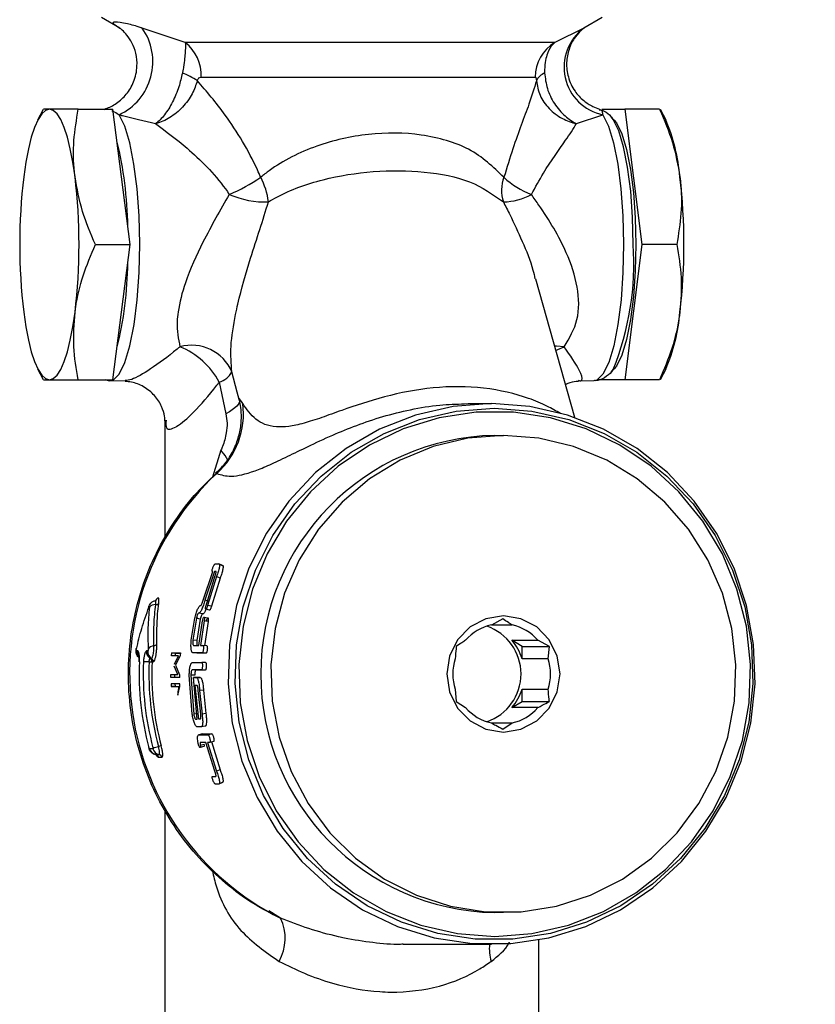
# Model space of a CAD drawing. Units: millimetres. Extents: x -296 to 2674, y -367 to 1733.
# Drawn here: x 907 to 957, y 815 to 877 of the extents above; entities that cross this region are included whole.
import ezdxf

# ---------------------------------------------------------------- set-up
doc = ezdxf.new("R2010")
doc.units = ezdxf.units.MM
doc.header["$LTSCALE"] = 6
doc.header["$PDSIZE"] = -1
doc.styles.add('SLDTEXTSTYLE0', font='TXT', dxfattribs={"width": 0.75})
doc.dimstyles.new('SLDDIMSTYLE1', dxfattribs={"dimtxt": 15, "dimasz": 19.812, "dimexe": 0, "dimexo": 0.0625, "dimgap": 3.75, "dimtad": 1, "dimdec": 1, "dimrnd": 1e-09, "dimzin": 12, "dimdsep": 46, "dimtxsty": 'SLDTEXTSTYLE0', "dimsah": 1, "dimcen": 0.09, "dimadec": 0, "dimazin": 3, "dimtfac": 1, "dimtdec": 1, "dimtofl": 0, "dimtmove": 0, "dimatfit": 3, "dimfxl": 1, "dimfrac": 2, "dimtolj": 1, "dimtzin": 12, "dimarcsym": 0})

# ---------------------------------------------------------------- blocks, each defined once
blk = doc.blocks.new('_D_10')
at = {"color": 0, "linetype": 'Continuous', "lineweight": -2, "transparency": 16777216}
for p, q in [((1010.776, 1365.377), (1091.366, 1365.377)), ((1091.366, 1345.565), (1091.366, 703.389)), ((943.526, 683.577), (1091.366, 683.577))]:
    blk.add_line(p, q, dxfattribs=at)
at = {"color": 0, "linetype": 'Continuous', "transparency": 16777216}
for points in [[(1088.064, 1345.565), (1094.668, 1345.565), (1091.366, 1365.377)], [(1088.064, 703.389), (1094.668, 703.389), (1091.366, 683.577)]]:
    blk.add_solid(points, dxfattribs=at)
at = {"layer": 'Defpoints', "color": 0, "linetype": 'Continuous', "transparency": 16777216}
for p in [(1010.714, 1365.377), (943.464, 683.577), (1091.366, 683.577)]:
    blk.add_point(p, dxfattribs=at)
at = {"color": 0, "linetype": 'Continuous', "lineweight": 18, "transparency": 16777216, "insert": (1072.616, 1068.475), "char_height": 15, "attachment_point": 2, "rotation": 90, "style": 'SLDTEXTSTYLE0'}
blk.add_mtext('\\A1;681.8', dxfattribs=at)

msp = doc.modelspace()

# ---------------------------------------------------------------- linework, layer by layer
at = {"color": 0, "linetype": 'Continuous', "lineweight": 25}
for p, q in [((913.369, 876.838), (912.214, 877.505)), ((943.714, 877.505), (942.558, 876.838)), ((917.489, 875.918), (914.774, 876.838)), ((942.558, 876.838), (940.726, 875.918)), ((940.726, 875.918), (917.489, 875.918)), ((918.497, 873.752), (939.499, 873.752)), ((908.213, 871.057), (908.561, 871.727)), ((908.938, 871.727), (908.569, 871.727)), ((910.755, 871.727), (912.941, 871.727)), ((914.017, 863.227), (912.941, 871.727)), ((943.689, 871.727), (945.138, 871.727)), ((945.138, 871.727), (946.214, 863.227)), ((947.325, 871.727), (945.138, 871.727)), ((947.367, 871.727), (947.715, 871.057)), ((942.103, 870.826), (943.755, 871.385)), ((944.271, 871.262), (944.472, 871.042)), ((944.363, 871.15), (944.271, 871.262)), ((911.831, 863.227), (914.017, 863.227)), ((912.941, 854.727), (914.017, 863.227)), ((946.214, 863.227), (945.138, 854.727)), ((948.401, 863.227), (946.214, 863.227)), ((939.523, 861.079), (941.969, 852.364)), ((908.561, 854.727), (908.213, 855.397)), ((920.762, 853.947), (920.418, 855.228)), ((944.472, 855.412), (944.271, 855.192)), ((944.271, 855.192), (944.409, 855.369)), ((947.715, 855.397), (947.367, 854.727)), ((908.569, 854.727), (908.938, 854.727)), ((910.755, 854.727), (912.941, 854.727)), ((913.714, 854.626), (912.732, 854.661)), ((919.623, 854.574), (920.045, 852.588)), ((943.196, 854.661), (942.205, 854.625)), ((945.138, 854.727), (943.465, 854.727)), ((947.325, 854.727), (945.138, 854.727)), ((920.882, 853.486), (920.753, 853.944)), ((935.058, 853.212), (935.279, 853.224)), ((935.278, 853.227), (936.753, 853.227)), ((916.214, 844.769), (916.214, 852.181)), ((936.953, 851.227), (937.501, 851.227)), ((919.733, 850.299), (919.198, 848.596)), ((919.454, 848.808), (919.463, 848.829)), ((919.383, 843.155), (919.602, 843.155)), ((919.826, 843.055), (919.602, 843.155)), ((919.634, 843.131), (919.858, 843.031)), ((918.619, 840.863), (919.221, 842.677)), ((919.324, 842.677), (918.723, 840.863)), ((919.221, 842.677), (919.187, 842.677)), ((919.406, 842.677), (919.324, 842.677)), ((918.792, 840.541), (919.352, 842.347)), ((919.455, 842.347), (918.895, 840.541)), ((919.683, 842.258), (919.131, 840.479)), ((919.683, 842.258), (919.455, 842.347)), ((918.958, 840.796), (918.723, 840.863)), ((918.349, 840.055), (918.334, 840.055)), ((918.572, 840), (918.334, 840.055)), ((918.586, 840), (918.349, 840.055)), ((918.447, 840.533), (918.462, 840.533)), ((919.019, 840.244), (918.782, 840.303)), ((919.131, 840.479), (918.895, 840.541)), ((917.869, 838.357), (918.09, 839.725)), ((918.193, 839.725), (917.972, 838.357)), ((918.432, 839.675), (918.193, 839.725)), ((918.432, 839.675), (918.214, 838.326)), ((918.349, 838.027), (918.575, 839.569)), ((918.679, 839.569), (918.452, 838.027)), ((918.586, 840), (918.572, 840)), ((918.677, 839.807), (918.916, 839.756)), ((918.918, 839.52), (918.679, 839.569)), ((918.918, 839.52), (918.694, 838.001)), ((937.461, 839.691), (936.74, 839.305)), ((938.044, 839.305), (936.74, 839.305)), ((918.214, 838.326), (917.972, 838.357)), ((938.022, 838.345), (939.667, 838.345)), ((938.674, 837.959), (938.022, 838.345)), ((940.388, 837.959), (939.667, 838.345)), ((914.499, 837.673), (914.421, 837.673)), ((915.126, 837.673), (915.047, 837.673)), ((916.623, 837.376), (916.636, 837.561)), ((916.636, 837.561), (917.183, 837.561)), ((916.879, 837.541), (916.636, 837.561)), ((917.183, 837.561), (917.17, 837.385)), ((918.557, 837.549), (917.964, 837.549)), ((918.207, 837.53), (917.964, 837.549)), ((918.006, 838.027), (918.349, 838.027)), ((918.452, 838.027), (918.6, 838.027)), ((918.801, 837.53), (918.557, 837.549)), ((918.842, 838.001), (918.6, 838.027)), ((938.674, 837.959), (940.388, 837.959)), ((938.674, 837.187), (938.674, 837.959)), ((940.319, 837.187), (940.388, 837.959)), ((915.279, 837.205), (915.357, 837.205)), ((915.395, 836.981), (915.473, 836.981)), ((917.064, 837.376), (916.623, 837.376)), ((916.802, 836.84), (917.064, 837.376)), ((917.17, 837.385), (916.864, 836.786)), ((916.866, 837.359), (916.879, 837.541)), ((916.879, 837.541), (917.192, 837.541)), ((917.93, 836.955), (918.523, 836.955)), ((918.801, 837.53), (918.207, 837.53)), ((918.767, 836.945), (918.523, 836.955)), ((940.319, 837.187), (938.674, 837.187)), ((917.026, 836.191), (916.798, 836.719)), ((916.864, 836.786), (917.132, 836.176)), ((918.51, 836.477), (917.916, 836.477)), ((918.16, 836.473), (917.916, 836.477)), ((918.753, 836.473), (918.16, 836.473)), ((918.753, 836.473), (918.51, 836.477)), ((916.586, 836.003), (916.585, 836.191)), ((916.585, 836.191), (917.026, 836.191)), ((916.83, 836.006), (916.586, 836.003)), ((917.133, 836.003), (916.586, 836.003)), ((916.83, 836.006), (916.829, 836.192)), ((917.148, 836.006), (916.83, 836.006)), ((917.132, 836.176), (917.133, 836.003)), ((917.921, 833.707), (917.74, 836.147)), ((918.087, 836.148), (917.844, 836.147)), ((917.844, 836.147), (918.024, 833.707)), ((918.245, 836.002), (918.002, 835.999)), ((918.002, 835.999), (918.187, 835.999)), ((918.231, 833.377), (918.002, 835.999)), ((918.431, 836.002), (918.187, 835.999)), ((918.245, 836.002), (918.431, 836.002)), ((916.596, 835.61), (916.603, 835.432)), ((917.144, 835.61), (916.596, 835.61)), ((916.847, 835.444), (916.603, 835.432)), ((916.603, 835.432), (917.083, 835.432)), ((916.84, 835.619), (916.847, 835.444)), ((916.847, 835.444), (917.15, 835.444)), ((917.083, 835.432), (917.01, 835.109)), ((917.01, 835.109), (917.025, 834.893)), ((917.025, 834.893), (917.15, 835.446)), ((917.15, 835.446), (917.144, 835.61)), ((918.335, 833.377), (918.118, 835.521)), ((918.118, 835.521), (918.2, 835.521)), ((918.287, 835.191), (918.437, 833.707)), ((918.634, 835.206), (918.39, 835.191)), ((918.39, 835.191), (918.541, 833.707)), ((918.634, 835.206), (918.782, 833.743)), ((934.465, 835.266), (934.534, 834.495)), ((938.674, 835.266), (940.319, 835.266)), ((938.674, 834.495), (938.674, 835.266)), ((934.534, 834.495), (935.117, 834.109)), ((938.022, 834.109), (938.674, 834.495)), ((938.674, 834.495), (940.388, 834.495)), ((939.667, 834.109), (938.022, 834.109)), ((918.265, 833.743), (918.024, 833.707)), ((918.146, 833.377), (918.231, 833.377)), ((918.417, 833.377), (918.335, 833.377)), ((918.782, 833.743), (918.541, 833.707)), ((918.502, 832.899), (918.231, 832.899)), ((918.741, 832.947), (918.502, 832.899)), ((936.74, 833.149), (938.044, 833.149)), ((937.461, 832.763), (938.044, 833.149)), ((918.571, 832.46), (918.333, 832.404)), ((918.333, 832.404), (918.926, 832.404)), ((918.571, 832.46), (919.164, 832.46)), ((919.164, 832.46), (918.926, 832.404)), ((919.276, 831.988), (919.039, 831.926)), ((919.128, 831.988), (919.681, 830.201)), ((915.458, 831.516), (915.239, 831.516)), ((918.659, 831.666), (918.429, 831.6)), ((918.666, 831.8), (918.431, 831.735)), ((918.788, 831.926), (918.446, 831.926)), ((919.35, 830.112), (918.788, 831.926)), ((918.891, 831.926), (919.453, 830.112)), ((919.039, 831.926), (918.891, 831.926)), ((915.616, 831.16), (915.835, 831.16)), ((915.801, 830.992), (916.021, 830.992)), ((919.681, 830.201), (919.453, 830.112)), ((919.185, 829.782), (919.404, 829.782)), ((919.6, 829.304), (919.381, 829.304)), ((919.824, 829.405), (919.6, 829.304)), ((919.856, 829.428), (919.632, 829.328)), ((916.214, 814.701), (916.214, 827.647)), ((923.482, 820.869), (922.744, 821.334)), ((937.501, 821.227), (936.953, 821.227)), ((936.753, 819.227), (931.195, 819.227)), ((939.714, 819.5), (939.714, 814.701))]:
    msp.add_line(p, q, dxfattribs=at)
at = {"color": 0, "linetype": 'Continuous', "lineweight": 25, "flags": 128}
for points in [[(908.938, 871.727), (908.695, 871.654), (908.456, 871.437), (908.225, 871.08), (908.007, 870.588), (907.804, 869.97), (907.621, 869.237), (907.46, 868.401), (907.325, 867.477)], [(910.552, 867.477), (910.417, 868.401), (910.256, 869.237), (910.073, 869.97), (909.87, 870.588), (909.652, 871.08), (909.421, 871.437), (909.182, 871.654), (908.938, 871.727)], [(912.732, 854.661), (912.943, 854.708), (913.328, 855.081), (913.687, 855.811), (914.005, 856.867), (914.267, 858.201), (914.463, 859.755), (914.584, 861.462), (914.625, 863.246), (914.583, 865.029), (914.46, 866.733), (914.262, 868.283), (913.998, 869.612), (913.679, 870.661), (913.32, 871.385)], [(943.755, 871.385), (944.115, 870.661), (944.434, 869.612), (944.698, 868.283), (944.895, 866.733), (945.018, 865.029), (945.06, 863.246), (945.02, 861.462), (944.899, 859.755), (944.703, 858.201), (944.44, 856.867), (944.122, 855.811), (943.763, 855.081), (943.378, 854.708), (943.196, 854.661)], [(945.661, 863.227), (945.621, 864.945), (945.504, 866.587), (945.315, 868.083), (945.061, 869.367), (944.755, 870.382), (944.409, 871.084), (944.363, 871.15)], [(944.472, 871.042), (944.607, 870.869), (944.943, 870.186), (945.241, 869.198), (945.488, 867.95), (945.672, 866.495), (945.786, 864.898), (945.824, 863.227)], [(945.824, 863.227), (945.786, 861.556), (945.672, 859.959), (945.488, 858.504), (945.241, 857.255), (944.943, 856.268), (944.607, 855.585), (944.472, 855.412)], [(907.325, 858.977), (907.46, 858.052), (907.621, 857.217), (907.804, 856.483), (908.007, 855.866), (908.225, 855.374), (908.456, 855.017), (908.695, 854.8), (908.938, 854.727)], [(908.938, 854.727), (909.182, 854.8), (909.421, 855.017), (909.652, 855.374), (909.87, 855.866), (910.073, 856.483), (910.256, 857.217), (910.417, 858.052), (910.552, 858.977)], [(941.329, 856.796), (940.845, 856.846), (940.712, 856.845)], [(940.788, 856.573), (940.92, 856.636), (941.329, 856.796)], [(920.893, 853.457), (920.905, 853.374), (920.882, 853.28), (920.823, 853.178), (920.731, 853.069), (920.605, 852.954), (920.447, 852.834), (920.26, 852.712), (920.045, 852.588)], [(936.753, 853.227), (934.338, 853.046), (931.974, 852.506), (929.713, 851.62), (927.601, 850.405), (925.684, 848.888), (924.004, 847.101), (922.595, 845.083), (921.488, 842.876), (920.706, 840.527), (920.266, 838.086), (920.178, 835.606), (920.442, 833.139), (921.055, 830.738), (922.002, 828.454), (923.263, 826.335), (924.812, 824.428), (926.616, 822.771), (928.635, 821.402), (930.828, 820.349), (933.146, 819.634), (935.542, 819.272), (937.964, 819.272), (940.359, 819.634), (942.678, 820.349), (944.871, 821.402), (946.89, 822.771), (948.693, 824.428), (950.242, 826.335), (951.504, 828.454), (952.451, 830.738), (953.063, 833.139), (953.328, 835.606), (953.24, 838.086), (952.8, 840.527), (952.018, 842.876), (950.911, 845.083), (949.502, 847.101), (947.821, 848.888), (945.905, 850.405), (943.793, 851.62), (941.531, 852.506), (939.168, 853.046), (936.753, 853.227)], [(936.908, 852.934), (939.281, 852.756), (941.604, 852.226), (943.827, 851.354), (945.902, 850.161), (947.786, 848.67), (949.437, 846.914), (950.822, 844.93), (951.91, 842.761), (952.678, 840.453), (953.111, 838.054), (953.198, 835.617), (952.937, 833.192), (952.335, 830.833), (951.405, 828.588), (950.165, 826.506), (948.643, 824.631), (946.87, 823.003), (944.886, 821.657), (942.731, 820.622), (940.452, 819.92), (938.098, 819.564), (935.718, 819.564), (933.364, 819.92), (931.085, 820.622), (928.93, 821.657), (926.945, 823.003), (925.173, 824.631), (923.651, 826.506), (922.411, 828.588), (921.48, 830.833), (920.878, 833.192), (920.618, 835.617), (920.705, 838.054), (921.137, 840.453), (921.906, 842.761), (922.994, 844.93), (924.378, 846.914), (926.03, 848.67), (927.914, 850.161), (929.989, 851.354), (932.212, 852.226), (934.535, 852.756), (936.908, 852.934)], [(936.953, 819.727), (939.297, 819.903), (941.591, 820.426), (943.786, 821.287), (945.836, 822.466), (947.696, 823.938), (949.327, 825.672), (950.695, 827.631), (951.77, 829.774), (952.528, 832.054), (952.955, 834.422), (953.041, 836.83), (952.784, 839.224), (952.19, 841.554), (951.27, 843.771), (950.046, 845.828), (948.543, 847.679), (946.792, 849.287), (944.832, 850.616), (942.704, 851.638), (940.454, 852.332), (938.128, 852.683), (935.778, 852.683), (933.453, 852.332), (931.202, 851.638), (929.074, 850.616), (927.114, 849.287), (925.364, 847.679), (923.861, 845.828), (922.636, 843.771), (921.717, 841.554), (921.123, 839.224), (920.866, 836.83), (920.951, 834.422), (921.378, 832.054), (922.137, 829.774), (923.212, 827.631), (924.579, 825.672), (926.21, 823.938), (928.071, 822.466), (930.12, 821.287), (932.315, 820.426), (934.609, 819.903), (936.953, 819.727)], [(937.501, 851.227), (935.267, 851.051), (933.086, 850.528), (931.008, 849.669), (929.082, 848.496), (927.353, 847.035), (925.862, 845.32), (924.644, 843.393), (923.728, 841.297), (923.134, 839.083), (922.877, 836.801), (922.963, 834.507), (923.39, 832.252), (924.147, 830.091), (925.217, 828.073), (926.576, 826.247), (928.19, 824.655), (930.023, 823.333), (932.031, 822.314), (934.167, 821.621), (936.381, 821.271), (938.622, 821.271), (940.836, 821.621), (942.972, 822.314), (944.98, 823.333), (946.813, 824.655), (948.427, 826.247), (949.786, 828.073), (950.856, 830.091), (951.613, 832.252), (952.04, 834.507), (952.126, 836.801), (951.869, 839.083), (951.275, 841.297), (950.358, 843.393), (949.141, 845.32), (947.65, 847.035), (945.921, 848.496), (943.995, 849.669), (941.917, 850.528), (939.735, 851.051), (937.501, 851.227)], [(920.172, 849.675), (919.997, 849.968), (919.733, 850.299)], [(915.2, 840.428), (915.2, 840.462), (915.206, 840.485)], [(937.501, 832.577), (938.602, 832.756), (939.595, 833.274), (940.382, 834.081), (940.888, 835.099), (941.063, 836.227), (940.888, 837.355), (940.382, 838.372), (939.595, 839.18), (938.602, 839.698), (937.501, 839.877), (936.401, 839.698), (935.408, 839.18), (934.62, 838.372), (934.115, 837.355), (933.94, 836.227), (934.115, 835.099), (934.62, 834.081), (935.408, 833.274), (936.401, 832.756), (937.501, 832.577)], [(914.415, 837.793), (914.41, 837.828), (914.413, 837.857)], [(914.603, 836.999), (914.592, 836.998), (914.591, 836.998)], [(915.199, 831.593), (915.188, 831.595), (915.186, 831.596)]]:
    msp.add_lwpolyline(points, dxfattribs=at)
at = {"color": 0, "linetype": 'Continuous', "lineweight": 25}
for centre, radius, start, end in [((911.78, 874.716), 3.67, 294.80808, 35.328), ((944.369, 874.377), 3.055, 126.35777, 258.40694), ((915.844, 873.835), 2.654, 358.21355, 51.68133), ((942.007, 873.761), 2.508, 120.71819, 180.19574), ((915.93, 870.197), 4.053, 55.13355, 70.14561), ((940.509, 873.044), 1.051, 113.31936, 152.92621), ((936.675, 866.416), 11.976, 5.0823, 22.79893), ((889.714, 864.041), 24.161, 0.78446, 13.64437), ((942.952, 863.227), 35.88, 173.1973, 186.8027), ((874.925, 863.227), 35.88, 353.1973, 6.8027), ((915.82, 876.866), 11.39, 292.9263, 304.26018), ((918.295, 865.359), 4.459, 7.08689, 28.01251), ((939.762, 866.626), 2.377, 159.64184, 197.56622), ((941.027, 871.134), 5.075, 226.50344, 249.64158), ((912.976, 863.227), 35.88, 353.1973, 6.8027), ((922.494, 871.44), 5.536, 246.16578, 272.34048), ((937.441, 869.683), 3.775, 270.83762, 298.83118), ((927.888, 862.03), 17.813, 338.04228, 3.85308), ((890.651, 862.294), 23.222, 346.09457, 359.47661), ((937.203, 859.907), 11.438, 336.78118, 355.33759), ((917.883, 854.131), 2.762, 23.37951, 105.29463), ((915.299, 852.252), 4.908, 28.23819, 67.79278), ((919.318, 855.756), 1.22, 284.46356, 334.34881), ((916.11, 852.592), 5.04, 311.69904, 7.26041), ((937.239, 836.227), 15.003, 91.09286, 268.90714), ((931.189, 836.246), 17.2, 132.98154, 243.38048), ((915.648, 840.819), 0.233, 264.39865, 317.44807), ((915.588, 840.118), 0.471, 85.3552, 138.70838), ((937.41, 836.322), 3.058, 102.65125, 138.57847), ((935.439, 836.227), 3.171, 288.78268, 71.21733), ((937.374, 836.322), 3.058, 41.42153, 77.34875), ((935.648, 836.245), 3.169, 17.29635, 41.48899), ((914.925, 837.631), 0.505, 175.15497, 227.84206), ((915.007, 837.631), 0.51, 175.29656, 208.98612), ((915.549, 837.63), 0.504, 175.09623, 237.5384), ((915.627, 837.63), 0.504, 175.09623, 237.5384), ((915.548, 837.526), 0.477, 93.78946, 146.09499), ((915.505, 838.239), 0.237, 272.81951, 324.76751), ((932.398, 836.226), 17.812, 177.51465, 195.07576), ((932.655, 836.226), 17.812, 177.51465, 195.07576), ((914.559, 822.535), 14.467, 87.39484, 88.8091), ((932.739, 836.226), 17.539, 177.51465, 195.07576), ((915.546, 844.213), 7.233, 267.39484, 268.8091), ((915.144, 836.993), 0.252, 357.27184, 57.5571), ((915.222, 836.993), 0.252, 357.27184, 57.5571), ((932.781, 836.226), 17.402, 177.51465, 195.07576), ((937.543, 836.227), 3.224, 162.66925, 197.33075), ((937.241, 836.227), 3.224, 342.66925, 17.33075), ((935.648, 836.209), 3.169, 318.51101, 342.70365), ((937.41, 836.132), 3.058, 221.42153, 257.34875), ((937.374, 836.132), 3.058, 282.65125, 318.57847), ((915.715, 831.643), 0.493, 194.95335, 258.35735), ((915.158, 833.942), 2.367, 277.2419, 285.84106), ((915.934, 831.643), 0.493, 194.95335, 258.35735), ((916.127, 830.526), 1.184, 97.2419, 105.84106), ((915.566, 830.919), 0.246, 17.15633, 78.38534), ((915.785, 830.919), 0.246, 17.15633, 78.38534), ((920.839, 819.599), 2.933, 330.59611, 25.66966), ((939.904, 819.012), 3.291, 176.26366, 195.02724)]:
    msp.add_arc(centre, radius, start, end, dxfattribs=at)
for points, knots in [([(914.774, 876.838), (914.751, 876.845), (914.394, 876.96), (913.662, 877.154), (913.013, 877.242), (912.83, 877.173), (913.205, 876.94), (913.37, 876.838)], [0, 0, 0, 0, 0.013074, 0.207207, 0.494804, 0.777751, 1, 1, 1, 1]), ([(912.387, 871.746), (912.425, 871.755), (912.676, 871.814), (913.201, 872.101), (913.819, 872.656), (914.299, 873.46), (914.496, 874.37), (914.413, 875.221), (914.164, 875.889), (913.843, 876.382), (913.537, 876.698), (913.358, 876.84), (913.291, 876.885), (913.301, 876.878), (913.304, 876.877)], [0, 0, 0, 0, 0.01862, 0.125627, 0.243063, 0.369595, 0.510302, 0.625624, 0.724506, 0.810276, 0.88283, 0.935547, 0.981433, 1, 1, 1, 1]), ([(942.615, 876.87), (942.587, 876.85), (942.527, 876.809), (942.271, 876.588), (941.911, 876.156), (941.583, 875.483), (941.431, 874.645), (941.542, 873.722), (941.934, 872.887), (942.503, 872.275), (943.059, 871.906), (943.405, 871.791), (943.546, 871.745)], [0, 0, 0, 0, 0.052426, 0.10972, 0.203434, 0.315253, 0.438205, 0.569751, 0.712251, 0.829673, 0.930765, 1, 1, 1, 1]), ([(917.489, 875.918), (917.495, 875.776), (917.503, 875.593), (917.475, 875.177), (917.435, 874.788), (917.371, 874.357), (917.32, 874.079), (917.307, 874.009)], [0, 0, 0, 0, 0.3635845, 0.4681886, 0.6766238, 0.9182911, 1, 1, 1, 1]), ([(940.726, 875.918), (940.685, 875.883), (940.502, 875.726), (940.287, 875.359), (940.131, 874.788), (940.086, 874.357), (940.091, 874.079), (940.093, 874.009)], [0, 0, 0, 0, 0.103388, 0.468165, 0.67661, 0.918288, 1, 1, 1, 1]), ([(917.307, 874.009), (917.24, 873.72), (917.096, 873.1), (916.7, 872.163), (916.191, 871.341), (915.813, 870.961), (915.627, 870.827), (915.625, 870.826)], [0, 0, 0, 0, 0.222844, 0.478496, 0.735849, 0.997019, 1, 1, 1, 1]), ([(918.247, 873.523), (918.153, 873.247), (917.952, 872.656), (917.342, 871.829), (916.537, 871.161), (915.929, 870.901), (915.629, 870.827), (915.625, 870.826)], [0, 0, 0, 0, 0.222797, 0.478446, 0.735823, 0.997076, 1, 1, 1, 1]), ([(918.247, 873.523), (918.25, 873.534), (918.26, 873.579), (918.29, 873.646), (918.357, 873.721), (918.43, 873.75), (918.483, 873.752), (918.497, 873.752)], [0, 0, 0, 0, 0.070485, 0.281067, 0.477172, 0.869274, 1, 1, 1, 1]), ([(922.231, 867.453), (922.165, 867.608), (921.825, 868.396), (921.095, 869.746), (919.785, 871.749), (918.832, 872.848), (918.247, 873.523)], [0, 0, 0, 0, 0.062913, 0.319599, 0.582479, 1, 1, 1, 1]), ([(939.573, 873.523), (939.431, 873.052), (939.076, 871.878), (938.231, 869.75), (937.718, 868.059), (937.534, 867.453)], [0, 0, 0, 0, 0.299976, 0.749223, 1, 1, 1, 1]), ([(939.499, 873.752), (939.512, 873.748), (939.529, 873.742), (939.549, 873.694), (939.561, 873.646), (939.57, 873.579), (939.572, 873.534), (939.573, 873.523)], [0, 0, 0, 0, 0.421003, 0.522928, 0.718993, 0.92953, 1, 1, 1, 1]), ([(939.573, 873.523), (939.629, 873.212), (939.742, 872.584), (940.337, 871.742), (941.149, 871.125), (941.79, 870.892), (942.099, 870.827), (942.103, 870.826)], [0, 0, 0, 0, 0.251146, 0.50738, 0.765772, 0.997076, 1, 1, 1, 1]), ([(940.093, 874.009), (940.131, 873.682), (940.208, 873.022), (940.675, 872.059), (941.325, 871.291), (941.846, 870.946), (942.1, 870.827), (942.103, 870.826)], [0, 0, 0, 0, 0.2511957, 0.5074287, 0.7657942, 0.9970189, 1, 1, 1, 1]), ([(910.755, 871.727), (910.205, 871.727), (909.452, 871.727), (909.047, 871.727), (908.938, 871.727)], [0, 0, 0, 0, 0.731366, 1, 1, 1, 1]), ([(910.552, 867.477), (910.541, 867.578), (910.451, 868.341), (910.43, 869.779), (910.646, 871.074), (910.755, 871.727)], [0, 0, 0, 0, 0.070088, 0.530783, 1, 1, 1, 1]), ([(912.397, 871.704), (912.424, 871.73), (912.463, 871.768), (912.546, 871.737), (912.572, 871.727)], [0, 0, 0, 0, 0.689252, 1, 1, 1, 1]), ([(912.859, 871.639), (912.882, 871.633), (912.996, 871.604), (913.176, 871.482), (913.32, 871.385)], [0, 0, 0, 0, 0.20546, 1, 1, 1, 1]), ([(943.755, 871.385), (943.748, 871.481), (943.734, 871.661), (943.596, 871.69), (943.531, 871.704)], [0, 0, 0, 0, 0.534293, 1, 1, 1, 1]), ([(943.531, 871.702), (943.633, 871.678), (943.938, 871.607), (944.218, 871.349), (944.361, 871.136), (944.409, 871.066)], [0, 0, 0, 0, 0.254729, 0.754913, 1, 1, 1, 1]), ([(947.325, 871.727), (947.619, 871.037), (948.213, 869.644), (948.473, 868.203), (948.603, 867.477)], [0, 0, 0, 0, 0.495458, 1, 1, 1, 1]), ([(913.32, 871.385), (913.39, 871.368), (914.109, 871.197), (914.906, 871.002), (915.625, 870.826)], [0, 0, 0, 0, 0.098132, 1, 1, 1, 1]), ([(915.625, 870.826), (916.274, 870.342), (917.719, 869.265), (919.398, 867.605), (920.176, 866.492), (920.256, 866.376)], [0, 0, 0, 0, 0.42196, 0.940104, 1, 1, 1, 1]), ([(939.261, 866.376), (939.51, 866.83), (940.228, 868.138), (941.349, 869.652), (941.889, 870.493), (942.103, 870.826)], [0, 0, 0, 0, 0.2429163, 0.7003952, 1, 1, 1, 1]), ([(937.534, 867.453), (936.861, 868.101), (935.865, 869.06), (933.938, 869.795), (931.88, 870.253), (929.025, 870.285), (925.638, 869.505), (923.432, 868.4), (922.409, 867.593), (922.231, 867.453)], [0, 0, 0, 0, 0.201805, 0.298384, 0.398365, 0.585119, 0.767609, 0.959549, 1, 1, 1, 1]), ([(922.72, 865.909), (922.894, 866.011), (923.915, 866.608), (926.076, 867.374), (929.345, 867.907), (932.62, 867.869), (935.55, 867.294), (936.846, 866.371), (937.496, 865.909)], [0, 0, 0, 0, 0.039045, 0.229062, 0.413751, 0.603871, 0.801578, 1, 1, 1, 1]), ([(911.831, 863.227), (911.537, 863.917), (910.943, 865.31), (910.683, 866.75), (910.552, 867.477)], [0, 0, 0, 0, 0.495458, 1, 1, 1, 1]), ([(948.603, 867.477), (948.615, 867.376), (948.705, 866.613), (948.726, 865.175), (948.51, 863.88), (948.401, 863.227)], [0, 0, 0, 0, 0.070088, 0.530783, 1, 1, 1, 1]), ([(920.256, 866.376), (919.694, 865.396), (918.691, 863.649), (917.502, 861.055), (917.068, 859.352), (916.924, 857.962), (917.056, 857.294), (917.154, 856.796)], [0, 0, 0, 0, 0.317291, 0.565945, 0.74494, 0.809859, 1, 1, 1, 1]), ([(941.329, 856.796), (941.652, 857.339), (942.294, 858.422), (942.242, 860.578), (941.414, 863.075), (940.233, 865), (939.419, 866.153), (939.261, 866.376)], [0, 0, 0, 0, 0.204965, 0.408249, 0.617303, 0.925975, 1, 1, 1, 1]), ([(920.418, 855.228), (920.376, 855.734), (920.292, 856.749), (920.547, 858.352), (920.959, 860.225), (921.494, 862.07), (922.19, 864.201), (922.542, 865.335), (922.72, 865.909)], [0, 0, 0, 0, 0.1813945, 0.3637007, 0.4198459, 0.6692163, 0.8325232, 1, 1, 1, 1]), ([(937.496, 865.909), (937.632, 865.642), (938.042, 864.843), (938.687, 863.424), (939.275, 862.062), (939.446, 861.254), (939.485, 861.07)], [0, 0, 0, 0, 0.177005, 0.531052, 0.893755, 1, 1, 1, 1]), ([(910.552, 858.977), (910.566, 859.078), (910.669, 859.841), (911.013, 861.279), (911.557, 862.574), (911.831, 863.227)], [0, 0, 0, 0, 0.070088, 0.530783, 1, 1, 1, 1]), ([(948.401, 863.227), (948.52, 862.537), (948.762, 861.144), (948.657, 859.703), (948.603, 858.977)], [0, 0, 0, 0, 0.495458, 1, 1, 1, 1]), ([(910.755, 854.727), (910.635, 855.417), (910.394, 856.81), (910.499, 858.25), (910.552, 858.977)], [0, 0, 0, 0, 0.495458, 1, 1, 1, 1]), ([(948.603, 858.977), (948.59, 858.876), (948.487, 858.113), (948.143, 856.675), (947.599, 855.38), (947.325, 854.727)], [0, 0, 0, 0, 0.070088, 0.530783, 1, 1, 1, 1]), ([(917.154, 856.796), (917.095, 856.746), (916.443, 856.206), (915.314, 855.382), (914.129, 854.688), (913.832, 854.682), (913.716, 854.679)], [0, 0, 0, 0, 0.03936, 0.429543, 0.77469, 1, 1, 1, 1]), ([(942.203, 854.688), (942.28, 854.669), (942.388, 854.642), (942.487, 854.792), (942.365, 855.287), (941.699, 856.257), (941.329, 856.796)], [0, 0, 0, 0, 0.1144887, 0.1606651, 0.5336072, 1, 1, 1, 1]), ([(944.469, 855.489), (944.418, 855.399), (944.273, 855.146), (943.9, 854.858), (943.457, 854.632), (943.225, 854.674), (943.198, 854.679)], [0, 0, 0, 0, 0.2098659, 0.5911322, 0.9524424, 1, 1, 1, 1]), ([(908.938, 854.727), (909.047, 854.727), (909.452, 854.727), (910.205, 854.727), (910.755, 854.727)], [0, 0, 0, 0, 0.268634, 1, 1, 1, 1]), ([(912.728, 854.665), (912.722, 854.664), (912.638, 854.647), (912.558, 854.689), (912.485, 854.727)], [0, 0, 0, 0, 0.070492, 1, 1, 1, 1]), ([(916.205, 852.15), (916.203, 852.239), (916.198, 852.463), (916.023, 853.075), (915.581, 853.763), (914.898, 854.314), (914.202, 854.587), (913.839, 854.603), (913.708, 854.609)], [0, 0, 0, 0, 0.115583, 0.293136, 0.489573, 0.694723, 0.889802, 1, 1, 1, 1]), ([(916.28, 852.181), (916.272, 851.992), (916.249, 851.507), (916.641, 851.614), (917.223, 851.955), (918.029, 852.641), (919.021, 853.783), (919.572, 854.507), (919.623, 854.574)], [0, 0, 0, 0, 0.161246, 0.411558, 0.424761, 0.679668, 0.970381, 1, 1, 1, 1]), ([(941.08, 852.607), (940.817, 852.76), (940.273, 853.076), (938.744, 853.723), (936.336, 854.305), (933.126, 854.322), (930.006, 853.716), (927.648, 852.915), (926.022, 852.325), (924.9, 851.962), (923.957, 851.761), (922.849, 851.73), (921.839, 852.162), (921.355, 852.87), (921.109, 853.228)], [0, 0, 0, 0, 0.049913, 0.10312, 0.206217, 0.307669, 0.404407, 0.4976, 0.549661, 0.603887, 0.661317, 0.720297, 0.858091, 1, 1, 1, 1]), ([(942.215, 854.61), (942.04, 854.606), (941.773, 854.599), (941.493, 854.458), (941.395, 854.409)], [0, 0, 0, 0, 0.652784, 1, 1, 1, 1]), ([(919.399, 848.863), (919.598, 849.047), (920.048, 849.463), (920.53, 850.26), (920.868, 851.128), (921.018, 851.954), (921.029, 852.669), (920.956, 853.209), (920.9, 853.406), (920.878, 853.484)], [0, 0, 0, 0, 0.141569, 0.320403, 0.485912, 0.63903, 0.780162, 0.912837, 1, 1, 1, 1]), ([(919.463, 848.829), (919.741, 848.743), (920.302, 848.569), (921.479, 848.826), (922.767, 849.354), (923.865, 849.875), (925.185, 850.524), (927.077, 851.41), (929.308, 852.277), (931.658, 852.87), (933.405, 853.162), (934.539, 853.196), (935.058, 853.212)], [0, 0, 0, 0, 0.18042, 0.364254, 0.445351, 0.527784, 0.603365, 0.68112, 0.812224, 0.876838, 0.943672, 1, 1, 1, 1]), ([(921.109, 853.228), (920.993, 853.399), (920.853, 853.605), (920.881, 853.505), (920.887, 853.488)], [0, 0, 0, 0, 0.824097, 1, 1, 1, 1]), ([(920.045, 852.588), (920.077, 852.39), (920.14, 851.994), (920.07, 851.283), (919.914, 850.717), (919.767, 850.377), (919.733, 850.299)], [0, 0, 0, 0, 0.252078, 0.503423, 0.885091, 1, 1, 1, 1]), ([(922.703, 821.262), (922.591, 821.32), (921.803, 821.726), (920.445, 822.681), (918.726, 824.201), (917.234, 825.959), (915.988, 827.904), (915.013, 830.006), (914.327, 832.224), (913.944, 834.518), (913.87, 836.845), (914.109, 839.162), (914.656, 841.424), (915.499, 843.592), (916.63, 845.616), (917.932, 847.395), (918.959, 848.379), (919.431, 848.832)], [0, 0, 0, 0, 0.011777, 0.082816, 0.153916, 0.225077, 0.296305, 0.3676, 0.438961, 0.510377, 0.58184, 0.653334, 0.72484, 0.796342, 0.867822, 0.939263, 1, 1, 1, 1]), ([(919.187, 842.677), (919.184, 842.678), (919.178, 842.68), (919.174, 842.695), (919.174, 842.719), (919.18, 842.76), (919.197, 842.826), (919.23, 842.917), (919.271, 843.006), (919.308, 843.072), (919.336, 843.113), (919.355, 843.137), (919.371, 843.152), (919.379, 843.154), (919.383, 843.155)], [0, 0, 0, 0, 0.062098, 0.124496, 0.186801, 0.249455, 0.374587, 0.500176, 0.625664, 0.750597, 0.813138, 0.875462, 0.937547, 1, 1, 1, 1]), ([(919.602, 843.155), (919.613, 843.152), (919.634, 843.145), (919.646, 843.094), (919.643, 843.015), (919.621, 842.877), (919.563, 842.655), (919.491, 842.45), (919.455, 842.348)], [0, 0, 0, 0, 0.124068, 0.248745, 0.373262, 0.498451, 0.748467, 1, 1, 1, 1]), ([(919.352, 842.347), (919.366, 842.389), (919.395, 842.472), (919.417, 842.563), (919.425, 842.62), (919.425, 842.652), (919.419, 842.673), (919.411, 842.675), (919.406, 842.677)], [0, 0, 0, 0, 0.251132, 0.501144, 0.625709, 0.75077, 0.874743, 1, 1, 1, 1]), ([(919.826, 843.055), (919.836, 843.052), (919.857, 843.046), (919.87, 842.997), (919.868, 842.92), (919.845, 842.781), (919.791, 842.563), (919.719, 842.36), (919.683, 842.259)], [0, 0, 0, 0, 0.125555, 0.246783, 0.369667, 0.49996, 0.750381, 1, 1, 1, 1]), ([(915.207, 840.485), (915.209, 840.491), (915.226, 840.538), (915.272, 840.624), (915.376, 840.74), (915.49, 840.817), (915.571, 840.826), (915.587, 840.828)], [0, 0, 0, 0, 0.037917, 0.28061, 0.549156, 0.910601, 1, 1, 1, 1]), ([(915.586, 840.835), (915.604, 840.84), (915.638, 840.851), (915.657, 840.868), (915.656, 840.867), (915.656, 840.866)], [0, 0, 0, 0, 0.4030119, 0.7828704, 1, 1, 1, 1]), ([(915.626, 840.587), (915.631, 840.638), (915.64, 840.739), (915.624, 840.817), (915.604, 840.846), (915.587, 840.834), (915.587, 840.833)], [0, 0, 0, 0, 0.339747, 0.670589, 0.985243, 1, 1, 1, 1]), ([(915.82, 840.662), (915.827, 840.726), (915.839, 840.856), (915.824, 840.976), (915.782, 841.023), (915.716, 840.983), (915.66, 840.918), (915.629, 840.854), (915.627, 840.849)], [0, 0, 0, 0, 0.196056, 0.393042, 0.590661, 0.788246, 0.985265, 1, 1, 1, 1]), ([(915.699, 838.103), (915.698, 838.738), (915.697, 839.597), (915.795, 840.441), (915.82, 840.662)], [0, 0, 0, 0, 0.739254, 1, 1, 1, 1]), ([(918.723, 840.863), (918.693, 840.759), (918.633, 840.553), (918.545, 840.328), (918.478, 840.191), (918.43, 840.114), (918.386, 840.065), (918.361, 840.058), (918.349, 840.055)], [0, 0, 0, 0, 0.251115, 0.501008, 0.625585, 0.750593, 0.874867, 1, 1, 1, 1]), ([(918.462, 840.533), (918.467, 840.535), (918.477, 840.537), (918.496, 840.557), (918.516, 840.589), (918.545, 840.644), (918.582, 840.736), (918.607, 840.82), (918.619, 840.863)], [0, 0, 0, 0, 0.124153, 0.248849, 0.373193, 0.4985, 0.748329, 1, 1, 1, 1]), ([(914.415, 837.793), (914.519, 838.227), (914.732, 839.112), (915.042, 839.985), (915.2, 840.428)], [0, 0, 0, 0, 0.491331, 1, 1, 1, 1]), ([(915.234, 840.428), (915.195, 840), (915.117, 839.127), (915.14, 838.243), (915.152, 837.793)], [0, 0, 0, 0, 0.491419, 1, 1, 1, 1]), ([(915.2, 840.428), (915.203, 840.436), (915.21, 840.451), (915.219, 840.465), (915.227, 840.471), (915.232, 840.467), (915.235, 840.453), (915.234, 840.436), (915.234, 840.428)], [0, 0, 0, 0, 0.158149, 0.314357, 0.479335, 0.654009, 0.831014, 1, 1, 1, 1]), ([(915.517, 838.003), (915.51, 838.444), (915.497, 839.312), (915.583, 840.167), (915.626, 840.587)], [0, 0, 0, 0, 0.508795, 1, 1, 1, 1]), ([(918.09, 839.725), (918.114, 839.83), (918.163, 840.039), (918.264, 840.307), (918.35, 840.458), (918.41, 840.524), (918.435, 840.53), (918.447, 840.533)], [0, 0, 0, 0, 0.251399, 0.501657, 0.750299, 0.874729, 1, 1, 1, 1]), ([(918.334, 840.055), (918.329, 840.054), (918.319, 840.051), (918.295, 840.025), (918.262, 839.963), (918.223, 839.854), (918.203, 839.768), (918.193, 839.726)], [0, 0, 0, 0, 0.124328, 0.249185, 0.497924, 0.748038, 1, 1, 1, 1]), ([(918.79, 840.301), (918.782, 840.28), (918.74, 840.172), (918.682, 840.073), (918.623, 840.008), (918.599, 840.002), (918.586, 840)], [0, 0, 0, 0, 0.105932, 0.553904, 0.772632, 1, 1, 1, 1]), ([(918.895, 840.541), (918.886, 840.511), (918.87, 840.449), (918.844, 840.383), (918.824, 840.343), (918.809, 840.32), (918.796, 840.306), (918.784, 840.301), (918.775, 840.306), (918.769, 840.32), (918.765, 840.342), (918.764, 840.382), (918.771, 840.449), (918.785, 840.51), (918.792, 840.541)], [0, 0, 0, 0, 0.125572, 0.250549, 0.312846, 0.375357, 0.437495, 0.49965, 0.561949, 0.624027, 0.686565, 0.749089, 0.874261, 1, 1, 1, 1]), ([(919.131, 840.479), (919.123, 840.449), (919.106, 840.388), (919.075, 840.311), (919.05, 840.265), (919.033, 840.247), (919.023, 840.242), (919.019, 840.244), (919.017, 840.245)], [0, 0, 0, 0, 0.2345125, 0.4750209, 0.7114909, 0.8253476, 0.942418, 1, 1, 1, 1]), ([(918.572, 840), (918.567, 839.998), (918.557, 839.996), (918.533, 839.97), (918.5, 839.908), (918.461, 839.802), (918.442, 839.717), (918.432, 839.675)], [0, 0, 0, 0, 0.126832, 0.249097, 0.499838, 0.751005, 1, 1, 1, 1]), ([(918.575, 839.569), (918.582, 839.6), (918.596, 839.661), (918.623, 839.741), (918.647, 839.786), (918.664, 839.804), (918.675, 839.809), (918.684, 839.805), (918.694, 839.786), (918.699, 839.741), (918.695, 839.662), (918.684, 839.6), (918.679, 839.569)], [0, 0, 0, 0, 0.1257341, 0.2508797, 0.3752347, 0.4375041, 0.4996976, 0.5620905, 0.6242403, 0.7488212, 0.8741293, 1, 1, 1, 1]), ([(918.815, 839.52), (918.821, 839.551), (918.835, 839.612), (918.863, 839.688), (918.886, 839.734), (918.903, 839.753), (918.914, 839.757), (918.923, 839.754), (918.932, 839.735), (918.937, 839.689), (918.934, 839.613), (918.923, 839.551), (918.918, 839.521)], [0, 0, 0, 0, 0.124117, 0.251599, 0.376886, 0.437339, 0.499519, 0.560681, 0.620767, 0.747937, 0.875603, 1, 1, 1, 1]), ([(938.044, 839.305), (937.966, 839.356), (937.762, 839.488), (937.576, 839.613), (937.461, 839.691)], [0, 0, 0, 0, 0.3805679, 1, 1, 1, 1]), ([(917.964, 837.549), (917.942, 837.561), (917.898, 837.586), (917.855, 837.773), (917.84, 838.04), (917.859, 838.251), (917.869, 838.356)], [0, 0, 0, 0, 0.24829, 0.49736, 0.747735, 1, 1, 1, 1]), ([(917.972, 838.357), (917.968, 838.314), (917.96, 838.228), (917.964, 838.118), (917.978, 838.057), (917.993, 838.031), (918.002, 838.028), (918.006, 838.027)], [0, 0, 0, 0, 0.251383, 0.501561, 0.750218, 0.874871, 1, 1, 1, 1]), ([(918.214, 838.326), (918.21, 838.284), (918.202, 838.199), (918.207, 838.093), (918.222, 838.015), (918.24, 838.005), (918.249, 838.001)], [0, 0, 0, 0, 0.248462, 0.499698, 0.750665, 1, 1, 1, 1]), ([(935.117, 838.345), (935.039, 838.294), (934.835, 838.162), (934.649, 838.037), (934.534, 837.959)], [0, 0, 0, 0, 0.380568, 1, 1, 1, 1]), ([(914.637, 837.216), (914.625, 837.222), (914.572, 837.248), (914.504, 837.326), (914.44, 837.43), (914.404, 837.544), (914.39, 837.673), (914.395, 837.785), (914.412, 837.847), (914.414, 837.857)], [0, 0, 0, 0, 0.054553, 0.241299, 0.408026, 0.559682, 0.72883, 0.95616, 1, 1, 1, 1]), ([(914.421, 837.673), (914.419, 837.674), (914.414, 837.676), (914.41, 837.693), (914.407, 837.716), (914.408, 837.743), (914.41, 837.77), (914.413, 837.785), (914.415, 837.793)], [0, 0, 0, 0, 0.183003, 0.367436, 0.545366, 0.705201, 0.848672, 1, 1, 1, 1]), ([(914.603, 836.999), (914.604, 837.029), (914.608, 837.133), (914.606, 837.28), (914.593, 837.446), (914.571, 837.579), (914.536, 837.661), (914.51, 837.67), (914.499, 837.673)], [0, 0, 0, 0, 0.085759, 0.299471, 0.42989, 0.6452, 0.858571, 1, 1, 1, 1]), ([(915.047, 837.673), (915.042, 837.672), (915.019, 837.669), (914.983, 837.623), (914.938, 837.514), (914.899, 837.361), (914.87, 837.173), (914.863, 837.048), (914.86, 836.999)], [0, 0, 0, 0, 0.074348, 0.289446, 0.429585, 0.643314, 0.858949, 1, 1, 1, 1]), ([(915.152, 837.793), (915.152, 837.785), (915.153, 837.77), (915.151, 837.745), (915.147, 837.721), (915.142, 837.7), (915.136, 837.684), (915.131, 837.675), (915.127, 837.674), (915.126, 837.673)], [0, 0, 0, 0, 0.145071, 0.291101, 0.431474, 0.572068, 0.723588, 0.890359, 1, 1, 1, 1]), ([(915.357, 837.205), (915.365, 837.207), (915.385, 837.213), (915.418, 837.266), (915.452, 837.368), (915.481, 837.506), (915.504, 837.671), (915.517, 837.848), (915.517, 837.952), (915.517, 838.003)], [0, 0, 0, 0, 0.096227, 0.245954, 0.390119, 0.53451, 0.688107, 0.848982, 1, 1, 1, 1]), ([(915.473, 836.981), (915.495, 836.992), (915.536, 837.012), (915.593, 837.159), (915.64, 837.355), (915.675, 837.593), (915.697, 837.845), (915.701, 838.014), (915.699, 838.093), (915.699, 838.103)], [0, 0, 0, 0, 0.185892, 0.345879, 0.505056, 0.663352, 0.82118, 0.979367, 1, 1, 1, 1]), ([(918.6, 838.027), (918.603, 838.026), (918.61, 838.024), (918.621, 838.005), (918.631, 837.961), (918.634, 837.881), (918.63, 837.788), (918.618, 837.695), (918.6, 837.615), (918.582, 837.57), (918.568, 837.551), (918.561, 837.55), (918.557, 837.549)], [0, 0, 0, 0, 0.062215, 0.124677, 0.249126, 0.374224, 0.499807, 0.625432, 0.750663, 0.875225, 0.937368, 1, 1, 1, 1]), ([(918.842, 838.001), (918.849, 837.997), (918.862, 837.99), (918.873, 837.933), (918.877, 837.857), (918.873, 837.766), (918.861, 837.674), (918.843, 837.598), (918.822, 837.54), (918.808, 837.533), (918.801, 837.53)], [0, 0, 0, 0, 0.124757, 0.251512, 0.377624, 0.49981, 0.621957, 0.748129, 0.874979, 1, 1, 1, 1]), ([(934.534, 837.959), (934.528, 837.911), (934.501, 837.661), (934.481, 837.399), (934.465, 837.187)], [0, 0, 0, 0, 0.1938469, 1, 1, 1, 1]), ([(914.589, 836.998), (914.591, 837.023), (914.595, 837.107), (914.592, 837.232), (914.584, 837.336), (914.575, 837.389), (914.574, 837.394), (914.574, 837.396)], [0, 0, 0, 0, 0.134351, 0.458439, 0.698857, 0.878202, 1, 1, 1, 1]), ([(915.217, 836.987), (915.218, 837.003), (915.22, 837.043), (915.23, 837.104), (915.243, 837.154), (915.258, 837.189), (915.27, 837.204), (915.277, 837.205), (915.279, 837.205)], [0, 0, 0, 0, 0.139064, 0.352471, 0.565815, 0.706813, 0.924564, 1, 1, 1, 1]), ([(917.74, 836.147), (917.743, 836.253), (917.748, 836.464), (917.795, 836.731), (917.859, 836.918), (917.906, 836.943), (917.93, 836.955)], [0, 0, 0, 0, 0.251679, 0.50216, 0.751137, 1, 1, 1, 1]), ([(918.523, 836.955), (918.529, 836.952), (918.543, 836.944), (918.558, 836.889), (918.566, 836.81), (918.568, 836.716), (918.561, 836.622), (918.548, 836.543), (918.53, 836.488), (918.516, 836.481), (918.51, 836.477)], [0, 0, 0, 0, 0.124212, 0.248813, 0.374057, 0.499788, 0.625569, 0.750963, 0.875686, 1, 1, 1, 1]), ([(918.767, 836.945), (918.773, 836.941), (918.786, 836.934), (918.801, 836.876), (918.809, 836.813), (918.811, 836.754), (918.81, 836.709), (918.808, 836.664), (918.803, 836.605), (918.792, 836.542), (918.774, 836.484), (918.76, 836.477), (918.753, 836.473)], [0, 0, 0, 0, 0.12466, 0.251259, 0.377239, 0.437756, 0.499779, 0.561792, 0.622315, 0.748381, 0.875093, 1, 1, 1, 1]), ([(917.916, 836.477), (917.907, 836.472), (917.888, 836.462), (917.864, 836.386), (917.846, 836.277), (917.845, 836.191), (917.844, 836.148)], [0, 0, 0, 0, 0.24831, 0.497394, 0.747759, 1, 1, 1, 1]), ([(918.16, 836.473), (918.151, 836.469), (918.132, 836.46), (918.108, 836.382), (918.09, 836.277), (918.088, 836.191), (918.087, 836.149)], [0, 0, 0, 0, 0.248926, 0.499488, 0.751236, 1, 1, 1, 1]), ([(918.187, 835.999), (918.21, 835.987), (918.256, 835.962), (918.317, 835.775), (918.366, 835.508), (918.382, 835.297), (918.39, 835.191)], [0, 0, 0, 0, 0.248308, 0.49739, 0.747755, 1, 1, 1, 1]), ([(918.431, 836.002), (918.454, 835.991), (918.5, 835.968), (918.56, 835.778), (918.61, 835.52), (918.626, 835.31), (918.634, 835.206)], [0, 0, 0, 0, 0.248936, 0.499485, 0.751179, 1, 1, 1, 1]), ([(918.2, 835.521), (918.209, 835.516), (918.228, 835.506), (918.255, 835.429), (918.276, 835.321), (918.283, 835.234), (918.287, 835.191)], [0, 0, 0, 0, 0.248305, 0.497385, 0.747753, 1, 1, 1, 1]), ([(940.388, 834.495), (940.382, 834.543), (940.355, 834.792), (940.335, 835.055), (940.319, 835.266)], [0, 0, 0, 0, 0.193847, 1, 1, 1, 1]), ([(939.667, 834.109), (939.759, 834.159), (940.001, 834.291), (940.24, 834.417), (940.388, 834.495)], [0, 0, 0, 0, 0.380568, 1, 1, 1, 1]), ([(918.231, 832.899), (918.219, 832.902), (918.195, 832.908), (918.138, 832.972), (918.062, 833.123), (917.976, 833.391), (917.939, 833.601), (917.921, 833.706)], [0, 0, 0, 0, 0.124344, 0.249204, 0.497968, 0.748061, 1, 1, 1, 1]), ([(918.024, 833.707), (918.031, 833.664), (918.046, 833.578), (918.079, 833.469), (918.109, 833.407), (918.131, 833.381), (918.141, 833.378), (918.146, 833.377)], [0, 0, 0, 0, 0.251386, 0.501591, 0.750242, 0.87483, 1, 1, 1, 1]), ([(918.437, 833.707), (918.442, 833.664), (918.453, 833.578), (918.454, 833.469), (918.444, 833.407), (918.43, 833.381), (918.421, 833.378), (918.417, 833.377)], [0, 0, 0, 0, 0.251386, 0.501591, 0.750242, 0.87483, 1, 1, 1, 1]), ([(918.541, 833.707), (918.554, 833.602), (918.58, 833.392), (918.587, 833.123), (918.566, 832.973), (918.534, 832.908), (918.513, 832.902), (918.502, 832.899)], [0, 0, 0, 0, 0.251383, 0.501605, 0.750254, 0.874815, 1, 1, 1, 1]), ([(918.782, 833.743), (918.795, 833.64), (918.821, 833.432), (918.825, 833.172), (918.806, 833.018), (918.774, 832.956), (918.752, 832.95), (918.741, 832.947)], [0, 0, 0, 0, 0.248177, 0.499193, 0.750192, 0.872781, 1, 1, 1, 1]), ([(936.74, 833.149), (936.832, 833.098), (937.074, 832.966), (937.313, 832.841), (937.461, 832.763)], [0, 0, 0, 0, 0.3805679, 1, 1, 1, 1]), ([(918.285, 831.936), (918.277, 832.002), (918.261, 832.133), (918.264, 832.283), (918.287, 832.385), (918.318, 832.398), (918.333, 832.404)], [0, 0, 0, 0, 0.250968, 0.501137, 0.7505, 1, 1, 1, 1]), ([(918.926, 832.404), (918.93, 832.403), (918.937, 832.401), (918.95, 832.387), (918.964, 832.364), (918.984, 832.324), (919.009, 832.257), (919.034, 832.165), (919.052, 832.073), (919.059, 832.006), (919.059, 831.966), (919.055, 831.943), (919.049, 831.929), (919.043, 831.927), (919.039, 831.926)], [0, 0, 0, 0, 0.062127, 0.124521, 0.186733, 0.249439, 0.37443, 0.499913, 0.625405, 0.750442, 0.81297, 0.875419, 0.937477, 1, 1, 1, 1]), ([(919.164, 832.46), (919.168, 832.459), (919.175, 832.457), (919.192, 832.437), (919.217, 832.391), (919.246, 832.314), (919.271, 832.224), (919.289, 832.133), (919.296, 832.057), (919.293, 832.01), (919.285, 831.991), (919.279, 831.989), (919.276, 831.988)], [0, 0, 0, 0, 0.063586, 0.124991, 0.251438, 0.377111, 0.49983, 0.622662, 0.748423, 0.874929, 0.936364, 1, 1, 1, 1]), ([(915.609, 831.162), (915.564, 831.174), (915.48, 831.198), (915.376, 831.27), (915.296, 831.355), (915.232, 831.462), (915.198, 831.546), (915.186, 831.597), (915.186, 831.597)], [0, 0, 0, 0, 0.212916, 0.405381, 0.581882, 0.755544, 0.99978, 1, 1, 1, 1]), ([(915.239, 831.516), (915.239, 831.516), (915.237, 831.516), (915.231, 831.519), (915.222, 831.533), (915.212, 831.553), (915.205, 831.574), (915.201, 831.588), (915.199, 831.593)], [0, 0, 0, 0, 0.001338, 0.240506, 0.464261, 0.667176, 0.87248, 1, 1, 1, 1]), ([(915.456, 831.593), (915.458, 831.585), (915.462, 831.569), (915.466, 831.545), (915.466, 831.527), (915.463, 831.517), (915.46, 831.516), (915.458, 831.516)], [0, 0, 0, 0, 0.190412, 0.395676, 0.621097, 0.844002, 1, 1, 1, 1]), ([(915.835, 831.16), (915.846, 831.166), (915.869, 831.177), (915.877, 831.264), (915.864, 831.393), (915.837, 831.535), (915.813, 831.628), (915.804, 831.664)], [0, 0, 0, 0, 0.2163621, 0.4326781, 0.6482841, 0.8627003, 1, 1, 1, 1]), ([(916.021, 830.992), (916.037, 831), (916.069, 831.015), (916.08, 831.136), (916.063, 831.315), (916.025, 831.515), (915.991, 831.647), (915.978, 831.7)], [0, 0, 0, 0, 0.216149, 0.431654, 0.646157, 0.859664, 1, 1, 1, 1]), ([(918.431, 831.735), (918.434, 831.708), (918.44, 831.668), (918.439, 831.63), (918.435, 831.609), (918.428, 831.597), (918.419, 831.595), (918.407, 831.602), (918.388, 831.624), (918.361, 831.672), (918.329, 831.753), (918.301, 831.847), (918.291, 831.906), (918.285, 831.936)], [0, 0, 0, 0, 0.1250998, 0.1874081, 0.2499352, 0.3119876, 0.3742569, 0.4365431, 0.4987185, 0.6232722, 0.7486265, 0.8742657, 1, 1, 1, 1]), ([(918.446, 831.926), (918.44, 831.923), (918.428, 831.918), (918.419, 831.877), (918.419, 831.816), (918.427, 831.762), (918.431, 831.735)], [0, 0, 0, 0, 0.248274, 0.497415, 0.7477, 1, 1, 1, 1]), ([(918.666, 831.8), (918.668, 831.786), (918.672, 831.759), (918.675, 831.714), (918.672, 831.677), (918.662, 831.672), (918.658, 831.67)], [0, 0, 0, 0, 0.189677, 0.373475, 0.753398, 1, 1, 1, 1]), ([(915.68, 831.131), (915.68, 831.131), (915.68, 831.13), (915.655, 831.15), (915.619, 831.157), (915.602, 831.16)], [0, 0, 0, 0, 0.2584651, 0.6615023, 1, 1, 1, 1]), ([(915.654, 831.146), (915.663, 831.13), (915.702, 831.059), (915.755, 831.006), (915.788, 830.996), (915.801, 830.992)], [0, 0, 0, 0, 0.149907, 0.661584, 1, 1, 1, 1]), ([(919.681, 830.201), (919.717, 830.1), (919.789, 829.897), (919.843, 829.679), (919.866, 829.54), (919.868, 829.462), (919.855, 829.413), (919.834, 829.408), (919.824, 829.405)], [0, 0, 0, 0, 0.249315, 0.499389, 0.629731, 0.752715, 0.874134, 1, 1, 1, 1]), ([(919.381, 829.304), (919.377, 829.305), (919.369, 829.307), (919.353, 829.323), (919.334, 829.346), (919.306, 829.387), (919.269, 829.453), (919.228, 829.543), (919.195, 829.633), (919.178, 829.699), (919.172, 829.741), (919.171, 829.764), (919.175, 829.779), (919.182, 829.781), (919.185, 829.782)], [0, 0, 0, 0, 0.0620924, 0.1244904, 0.1868155, 0.2494626, 0.3746123, 0.5001832, 0.6256374, 0.7505535, 0.8130997, 0.8754463, 0.9375257, 1, 1, 1, 1]), ([(919.404, 829.782), (919.408, 829.784), (919.417, 829.786), (919.423, 829.807), (919.423, 829.839), (919.415, 829.896), (919.393, 829.987), (919.364, 830.07), (919.35, 830.112)], [0, 0, 0, 0, 0.124082, 0.24876, 0.373229, 0.498436, 0.748418, 1, 1, 1, 1]), ([(919.453, 830.112), (919.489, 830.01), (919.561, 829.805), (919.619, 829.583), (919.641, 829.444), (919.644, 829.366), (919.632, 829.314), (919.611, 829.308), (919.6, 829.304)], [0, 0, 0, 0, 0.251129, 0.501188, 0.625758, 0.750813, 0.874747, 1, 1, 1, 1]), ([(919.191, 823.859), (919.269, 823.518), (919.593, 822.103), (920.811, 819.953), (922.536, 818.755), (923.394, 818.159)], [0, 0, 0, 0, 0.13751, 0.571254, 1, 1, 1, 1]), ([(931.195, 819.235), (931.14, 819.232), (930.527, 819.202), (929.266, 819.321), (927.965, 819.519), (926.615, 819.815), (925.221, 820.197), (924.067, 820.643), (923.482, 820.869)], [0, 0, 0, 0, 0.0210068, 0.2359009, 0.4588865, 0.5051322, 0.7489148, 1, 1, 1, 1]), ([(936.726, 818.159), (937.166, 818.495), (937.614, 818.837), (937.88, 819.359), (937.886, 819.369)], [0, 0, 0, 0, 0.980501, 1, 1, 1, 1]), ([(923.394, 818.159), (923.918, 817.899), (924.981, 817.372), (927.09, 816.628), (928.957, 816.278), (931.25, 816.188), (933.568, 816.489), (935.576, 817.368), (936.493, 817.999), (936.726, 818.159)], [0, 0, 0, 0, 0.1219, 0.246913, 0.445958, 0.489913, 0.707822, 0.925603, 1, 1, 1, 1])]:
    msp.add_open_spline(points, degree=3, knots=knots, dxfattribs=at)

# ---------------------------------------------------------------- dimensions: what is measured, and where the dimension line sits
at = {"color": 0, "linetype": 'Continuous', "lineweight": 18}
dim = msp.add_linear_dim(base=(1091.366, 683.577), p1=(1010.714, 1365.377), p2=(943.464, 683.577), angle=90, dimstyle='SLDDIMSTYLE1', dxfattribs=at)
dim.commit()
dim.dimension.update_dxf_attribs({"geometry": '_D_10', "text_midpoint": (1091.366, 1068.475), "dimtype": 160})

doc.saveas('drawing.dxf')
